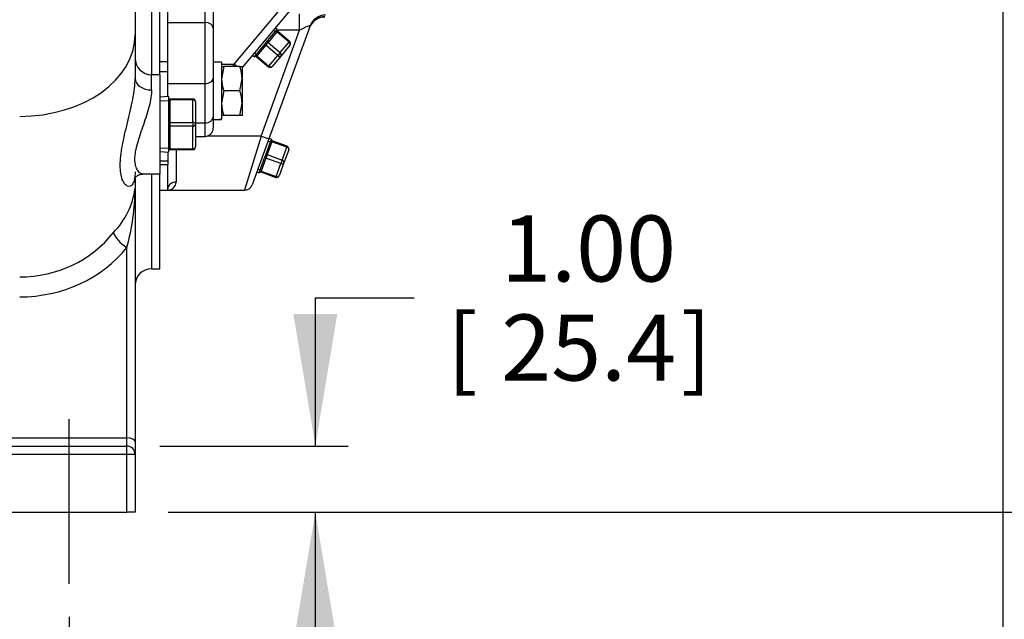
# Model space of a CAD drawing. Units: inches. Extents: x 0 to 17, y 0 to 11.
# Drawn here: x 12.4 to 14.3, y 2.4 to 3.6 of the extents above; entities that cross this region are included whole.
import ezdxf
from ezdxf.enums import TextEntityAlignment as Align
from ezdxf.lldxf.tags import DXFTag

# ---------------------------------------------------------------- set-up
doc = ezdxf.new("R2010")
doc.units = ezdxf.units.IN
doc.header["$MEASUREMENT"] = 0
for name, color, linetype in [('33221022', 7, 'Continuous'), ('38224613_2', 7, 'Continuous'), ('38251521', 7, 'Continuous'), ('B0806_15991', 7, 'Continuous'), ('Default', 7, 'Continuous'), ('DV2_Default', 7, 'Continuous'), ('J08_15991', 7, 'Continuous'), ('P04_15079', 7, 'Continuous'), ('P08_15079', 7, 'Continuous')]:
    doc.layers.add(name, color=color, linetype=linetype)
doc.styles.add('SEACAD_Solid_Edge_ANSI', font='seans.ttf')
tags = doc.linetypes.add('CENTER', pattern=[2, 1.25, -0.25, 0.25, -0.25]).pattern_tags.tags
tags[10:11] = [DXFTag(74, 4), DXFTag(75, 0), DXFTag(340, '0'), DXFTag(46, 0.0), DXFTag(50, 0.0), DXFTag(44, 0.0), DXFTag(45, 0.0)]
tags[8:9] = [DXFTag(74, 4), DXFTag(75, 0), DXFTag(340, '0'), DXFTag(46, 0.0), DXFTag(50, 0.0), DXFTag(44, 0.0), DXFTag(45, 0.0)]
tags[6:7] = [DXFTag(74, 4), DXFTag(75, 0), DXFTag(340, '0'), DXFTag(46, 0.0), DXFTag(50, 0.0), DXFTag(44, 0.0), DXFTag(45, 0.0)]
tags[4:5] = [DXFTag(74, 4), DXFTag(75, 0), DXFTag(340, '0'), DXFTag(46, 0.0), DXFTag(50, 0.0), DXFTag(44, 0.0), DXFTag(45, 0.0)]
doc.dimstyles.new('ANSI', dxfattribs={"dimtxt": 0.125, "dimasz": 0.25, "dimexe": 0.0625, "dimexo": 0.0625, "dimgap": 0.03125, "dimtad": 0, "dimtih": 1, "dimtoh": 1, "dimlfac": 8, "dimzin": 4, "dimdsep": 46, "dimtxsty": 'SEACAD_Solid_Edge_ANSI', "dimblk1": '_SE_FILLED', "dimblk2": '_SE_FILLED', "dimsah": 1, "dimcen": 0.0625, "dimadec": 0, "dimazin": 0, "dimtfac": 1, "dimtdec": 1, "dimtofl": 0, "dimtmove": 0, "dimatfit": 3, "dimfxl": 1, "dimtolj": 1, "dimtzin": 4, "dimarcsym": 0})

# ---------------------------------------------------------------- blocks, each defined once
blk = doc.blocks.new('SE1')
at = {"layer": '33221022', "color": 7, "linetype": 'Continuous'}
for p, q in [((12.6883, 3.4962), (12.6733, 3.4962)), ((12.6733, 3.4782), (12.6883, 3.4782)), ((12.6883, 3.3257), (12.6883, 3.3091)), ((12.6733, 3.3091), (12.6883, 3.3091)), ((12.6883, 3.3091), (12.6883, 3.3022)), ((12.6733, 3.3022), (12.6883, 3.3022))]:
    blk.add_line(p, q, dxfattribs=at)
at = {"layer": '38224613_2', "color": 7, "linetype": 'Continuous'}
for p, q in [((12.6733, 3.4719), (12.6733, 4.7054)), ((12.6577, 4.5626), (12.6577, 3.4719)), ((12.6264, 3.6585), (12.6264, 3.548)), ((12.6264, 3.548), (12.6264, 3.465)), ((12.6577, 3.4433), (12.6577, 3.4719)), ((12.6733, 3.4719), (12.6577, 3.4719)), ((12.6733, 3.4719), (12.6733, 3.2844)), ((12.6424, 3.2844), (12.6733, 3.2844)), ((12.6577, 3.2844), (12.6577, 3.1047)), ((12.6733, 3.1047), (12.6733, 3.2844)), ((12.6264, 3.2758), (12.6264, 3.2568)), ((12.6264, 3.2568), (12.6264, 2.7766)), ((12.6108, 2.7844), (12.6108, 3.1448)), ((12.6577, 3.1047), (12.6733, 3.1047)), ((11.6186, 2.7844), (12.6108, 2.7844)), ((12.6108, 2.7688), (12.6108, 2.7844)), ((11.6166, 2.7688), (12.6108, 2.7688)), ((12.6108, 2.7532), (12.6108, 2.7688)), ((12.6264, 2.7766), (12.6264, 2.7532)), ((12.6108, 2.7532), (11.6166, 2.7532)), ((12.6108, 2.6438), (12.6108, 2.7532)), ((12.6264, 2.7532), (12.6108, 2.7532)), ((12.6264, 2.7532), (12.6264, 2.6438)), ((10.892, 2.6438), (12.6108, 2.6438)), ((12.6264, 2.6438), (12.6108, 2.6438))]:
    blk.add_line(p, q, dxfattribs=at)
for centre, radius, start, end in [((12.6577, 3.5032), 0.0312, 180, 270), ((12.4825, 3.2757), 0.1451, 315.1393, 352.5236), ((12.2032, 3.2588), 0.4232, 344.3801, 359.7327), ((12.6577, 3.0735), 0.0312, 90, 180), ((12.6108, 2.7532), 0.0156, 0, 90)]:
    blk.add_arc(centre, radius, start, end, dxfattribs=at)
for centre, major_axis, ratio, start_param, end_param in [((12.4077, 3.548), (0.2188, 0), 0.707107, 4.712389, 6.283185), ((12.6577, 3.465), (-0.0312, 0), 0.694432, 0, 1.570796), ((12.4077, 3.2911), (-0.2187, 0), 0.923642, 1.570796, 2.519224), ((12.6108, 3.1604), (0.0244, -0.0195), 0.410955, 3.61078, 5.030117), ((12.4077, 3.2755), (0.25, 0), 0.896575, 4.712389, 5.660817), ((12.6108, 2.7766), (0.0156, 0), 0.5, 0, 1.570796)]:
    blk.add_ellipse(centre, major_axis=major_axis, ratio=ratio, start_param=start_param, end_param=end_param, dxfattribs=at)
for points, knots in [([(12.6264, 3.2882), (12.6264, 3.2828), (12.626, 3.2782), (12.6244, 3.2705), (12.6233, 3.2675), (12.6205, 3.263), (12.6189, 3.2616), (12.6155, 3.2603), (12.6136, 3.2604), (12.61, 3.262), (12.6082, 3.2635), (12.6049, 3.2678), (12.6034, 3.2705), (12.5997, 3.2807), (12.5982, 3.2897), (12.5982, 3.3061), (12.5986, 3.312), (12.5999, 3.3244), (12.6009, 3.331), (12.6035, 3.3447), (12.6049, 3.3517), (12.6082, 3.366), (12.61, 3.3735), (12.6136, 3.3884), (12.6154, 3.3958), (12.6189, 3.4107), (12.6205, 3.4182), (12.6247, 3.44), (12.6264, 3.4537), (12.6264, 3.465)], [0, 0, 0, 0, 0.0625, 0.0625, 0.125, 0.125, 0.1875, 0.1875, 0.25, 0.25, 0.3125, 0.3125, 0.375, 0.375, 0.5, 0.5, 0.5625, 0.5625, 0.625, 0.625, 0.6875, 0.6875, 0.75, 0.75, 0.8125, 0.8125, 0.875, 0.875, 1, 1, 1, 1]), ([(12.6577, 3.4433), (12.6577, 3.4387), (12.6572, 3.4338), (12.6556, 3.4235), (12.6545, 3.4179), (12.6501, 3.401), (12.6461, 3.389), (12.64, 3.3714), (12.6379, 3.3654), (12.634, 3.3538), (12.6322, 3.3482), (12.6291, 3.3371), (12.6277, 3.3315), (12.6259, 3.3213), (12.6254, 3.3164), (12.6254, 3.3075), (12.6259, 3.3036), (12.6277, 3.2967), (12.629, 3.2938), (12.6321, 3.2892), (12.634, 3.2874), (12.6379, 3.2851), (12.64, 3.2845), (12.6421, 3.2844), (12.6422, 3.2844), (12.6424, 3.2844)], [0, 0, 0, 0, 0.0625, 0.0625, 0.125, 0.125, 0.25, 0.25, 0.3125, 0.3125, 0.375, 0.375, 0.4375, 0.4375, 0.5, 0.5, 0.5625, 0.5625, 0.625, 0.625, 0.6875, 0.6875, 0.75, 0.75, 0.7537292, 0.7537292, 0.7537292, 0.7537292]), ([(12.625, 3.2755), (12.625, 3.2755), (12.6253, 3.2762), (12.6276, 3.2792), (12.634, 3.2835), (12.6392, 3.284), (12.6424, 3.2843)], [0.4079076, 0.4079076, 0.4079076, 0.4079076, 0.5291628, 0.6785732, 0.8353758, 1, 1, 1, 1])]:
    blk.add_open_spline(points, degree=3, knots=knots, dxfattribs=at)
at = {"layer": '38251521', "color": 7, "linetype": 'Continuous'}
for p, q in [((12.7589, 3.5713), (12.7589, 3.6908)), ((12.7745, 3.6771), (12.7745, 3.5602)), ((12.6883, 3.5713), (12.6883, 3.6314)), ((12.8141, 3.4921), (12.9037, 3.599)), ((12.9235, 3.5981), (12.8292, 3.4858)), ((12.9382, 3.5563), (12.9382, 3.5875)), ((12.6883, 3.4555), (12.6883, 3.5713)), ((12.6883, 3.5713), (12.7589, 3.5713)), ((12.7589, 3.4555), (12.7589, 3.5713)), ((12.9579, 3.5646), (12.8799, 3.3504)), ((12.7745, 3.5602), (12.7745, 3.4653)), ((12.8652, 3.3557), (12.9382, 3.5563)), ((12.9382, 3.5563), (12.8952, 3.5563)), ((12.7902, 3.4921), (12.8141, 3.4921)), ((12.8114, 3.4879), (12.8141, 3.4921)), ((12.8191, 3.4879), (12.8141, 3.4921)), ((12.6883, 3.4306), (12.6883, 3.4555)), ((12.6883, 3.4555), (12.7589, 3.4555)), ((12.7589, 3.381), (12.7589, 3.4555)), ((12.7745, 3.4653), (12.7745, 3.3921)), ((12.7408, 3.381), (12.7589, 3.381)), ((12.7589, 3.3554), (12.7589, 3.381)), ((12.7745, 3.3921), (12.7745, 3.371)), ((12.7408, 3.3554), (12.7589, 3.3554)), ((12.8652, 3.3557), (12.7621, 3.3557)), ((12.8652, 3.3557), (12.8336, 3.2532)), ((12.8799, 3.3504), (12.8483, 3.2635)), ((12.8652, 3.3557), (12.8799, 3.3504)), ((12.7039, 3.3303), (12.7039, 3.2689)), ((12.6883, 3.2556), (12.6883, 3.3022)), ((12.6733, 3.2532), (12.6883, 3.2532)), ((12.6883, 3.2532), (12.6883, 3.2556)), ((12.6883, 3.2532), (12.8336, 3.2532))]:
    blk.add_line(p, q, dxfattribs=at)
for centre, radius, start, end in [((12.9858, 3.55), 0.0312, 89.701, 160), ((12.7589, 3.371), 0.0156, 270, 0), ((12.6882, 3.2689), 0.0157, 270.2763, 359.8699), ((12.8336, 3.2688), 0.0156, 270.0746, 340)]:
    blk.add_arc(centre, radius, start, end, dxfattribs=at)
for centre, major_axis, ratio, start_param, end_param in [((12.9872, 3.5539), (-0.0294, 0.0107), 0.998448, 5.060956, 6.283185), ((12.7589, 3.5602), (-0.0156, 0), 0.707107, 3.141593, 4.712389), ((12.9373, 3.5539), (-0.0205, -0.0109), 0.07579, 3.057969, 4.628765), ((12.9861, 3.5507), (-0.0294, 0.0107), 0.998448, 5.060956, 6.283185), ((12.7589, 3.4653), (-0.0156, 0), 0.629626, 1.570796, 3.141593), ((12.7589, 3.3921), (-0.0156, 0), 0.706502, 1.570796, 3.141593), ((12.7039, 3.2556), (-0.0156, 0), 0.847172, 4.712389, 6.283185)]:
    blk.add_ellipse(centre, major_axis=major_axis, ratio=ratio, start_param=start_param, end_param=end_param, dxfattribs=at)
at = {"layer": 'B0806_15991', "color": 7, "linetype": 'Continuous'}
for p, q in [((12.7902, 3.4879), (12.7943, 3.4879)), ((12.7943, 3.4879), (12.7902, 3.4646)), ((12.8251, 3.4879), (12.7943, 3.4879)), ((12.8251, 3.4879), (12.8292, 3.4879)), ((12.8292, 3.4879), (12.8292, 3.4646)), ((12.8251, 3.4414), (12.8292, 3.4646)), ((12.8292, 3.4646), (12.8292, 3.4182)), ((12.7943, 3.4414), (12.7902, 3.4182)), ((12.8251, 3.4414), (12.7943, 3.4414)), ((12.8251, 3.395), (12.8292, 3.4182)), ((12.8292, 3.4182), (12.8292, 3.395)), ((12.7943, 3.395), (12.7902, 3.395)), ((12.8251, 3.395), (12.7943, 3.395)), ((12.8292, 3.395), (12.8251, 3.395))]:
    blk.add_line(p, q, dxfattribs=at)
for centre, start, end in [((12.7576, 3.4638), 0.6528, 19.6034), ((12.8618, 3.4655), 180.6528, 199.6034), ((12.7576, 3.4174), 0.6528, 19.6034), ((12.8618, 3.419), 180.6528, 199.6034)]:
    blk.add_arc(centre, 0.0716, start, end, dxfattribs=at)
at = {"layer": 'DV2_Default', "color": 7, "linetype": 'CENTER'}
blk.add_line((12.5011, 2.508), (12.5011, 2.8199), dxfattribs=at)
at = {"layer": 'J08_15991', "color": 7, "linetype": 'Continuous'}
for p, q in [((12.7902, 3.496), (12.7745, 3.496)), ((12.7902, 3.496), (12.7902, 3.3886)), ((12.7902, 3.387), (12.7902, 3.3886))]:
    blk.add_line(p, q, dxfattribs=at)
for centre, major_axis, start_param, end_param in [((12.7667, 3.4414), (0.0945, 0), 4.795151, 4.963007), ((12.798, 3.4414), (-0.0945, 0), 1.404699, 1.488034)]:
    blk.add_ellipse(centre, major_axis=major_axis, ratio=0.57735, start_param=start_param, end_param=end_param, dxfattribs=at)
at = {"layer": 'P04_15079', "color": 7, "linetype": 'Continuous'}
for p, q in [((12.8742, 3.5322), (12.8958, 3.5579)), ((12.8952, 3.5533), (12.8783, 3.5332)), ((12.8887, 3.5564), (12.8923, 3.5537)), ((12.8958, 3.5579), (12.8921, 3.5608)), ((12.8961, 3.5544), (12.8952, 3.5533)), ((12.9182, 3.534), (12.8952, 3.5533)), ((12.8958, 3.5579), (12.8958, 3.5579)), ((12.9191, 3.5351), (12.8961, 3.5544)), ((12.8524, 3.5062), (12.874, 3.5319)), ((12.8738, 3.5278), (12.8569, 3.5076)), ((12.876, 3.5304), (12.8738, 3.5278)), ((12.8968, 3.5085), (12.8738, 3.5278)), ((12.874, 3.5319), (12.8742, 3.5322)), ((12.8761, 3.5305), (12.876, 3.5304)), ((12.8783, 3.5332), (12.8761, 3.5305)), ((12.8783, 3.5332), (12.9013, 3.5139)), ((12.9013, 3.5139), (12.9182, 3.534)), ((12.9197, 3.5281), (12.9029, 3.508)), ((12.9191, 3.5351), (12.9182, 3.534)), ((12.849, 3.5094), (12.8524, 3.5062)), ((12.8527, 3.5135), (12.856, 3.5105)), ((12.8799, 3.4884), (12.8968, 3.5085)), ((12.9029, 3.508), (12.886, 3.4879)), ((12.9013, 3.5139), (12.8968, 3.5085)), ((12.8524, 3.5062), (12.8524, 3.5062)), ((12.8569, 3.5076), (12.856, 3.5065)), ((12.856, 3.5065), (12.8789, 3.4872)), ((12.8569, 3.5076), (12.8799, 3.4884)), ((12.8799, 3.4884), (12.8789, 3.4872)), ((12.8732, 3.3184), (12.8847, 3.3499)), ((12.8857, 3.3453), (12.8767, 3.3207)), ((12.8786, 3.346), (12.8828, 3.3447)), ((12.8847, 3.3499), (12.8802, 3.3513)), ((12.8847, 3.3499), (12.8847, 3.3499)), ((12.8862, 3.3467), (12.8857, 3.3453)), ((12.9139, 3.3351), (12.8857, 3.3453)), ((12.9144, 3.3365), (12.8862, 3.3467)), ((12.9049, 3.3104), (12.9139, 3.3351)), ((12.9174, 3.3301), (12.9084, 3.3054)), ((12.9139, 3.3351), (12.9144, 3.3365)), ((12.8616, 3.2865), (12.8731, 3.3181)), ((12.8743, 3.314), (12.8653, 3.2894)), ((12.8731, 3.3181), (12.8732, 3.3184)), ((12.8755, 3.3173), (12.8743, 3.314)), ((12.9025, 3.3038), (12.8743, 3.314)), ((12.8756, 3.3175), (12.8755, 3.3173)), ((12.8767, 3.3207), (12.8756, 3.3175)), ((12.8767, 3.3207), (12.9049, 3.3104)), ((12.8935, 3.2791), (12.9025, 3.3038)), ((12.9084, 3.3054), (12.8994, 3.2807)), ((12.9049, 3.3104), (12.9025, 3.3038)), ((12.8573, 3.2883), (12.8616, 3.2865)), ((12.8594, 3.2934), (12.8635, 3.2917)), ((12.8616, 3.2865), (12.8616, 3.2865)), ((12.8653, 3.2894), (12.8648, 3.288)), ((12.8648, 3.288), (12.893, 3.2777)), ((12.8653, 3.2894), (12.8935, 3.2791)), ((12.8935, 3.2791), (12.893, 3.2777))]:
    blk.add_line(p, q, dxfattribs=at)
for centre, radius, start, end in [((12.8976, 3.5564), 0.00235, 141.1162, 187.404), ((12.8975, 3.5562), 0.00223, 182.8526, 232.7135), ((12.9159, 3.5313), 0.005, 320, 50), ((12.8543, 3.5049), 0.00219, 90.7948, 122.5784), ((12.8822, 3.4911), 0.005, 230, 320), ((12.8869, 3.3491), 0.00235, 161.1162, 207.404), ((12.8869, 3.3489), 0.00223, 202.8526, 252.7135), ((12.9127, 3.3318), 0.005, 340, 70), ((12.8638, 3.2859), 0.00219, 110.7948, 142.5784), ((12.8947, 3.2824), 0.005, 250, 340)]:
    blk.add_arc(centre, radius, start, end, dxfattribs=at)
for centre, major_axis, ratio, start_param, end_param in [((12.8963, 3.5546), (-0.00192, 0.00161), 0.707107, 0, 1.570796), ((12.8977, 3.5563), (-0.00192, 0.00161), 0.99977, 0, 1.570796), ((12.8726, 3.5264), (0.00192, -0.00161), 0.707107, 1.570796, 3.141593), ((12.8759, 3.5303), (0.00192, -0.00161), 0.021427, 1.570796, 3.141593), ((12.8761, 3.5306), (0.00192, -0.00161), 0.021427, 3.141593, 4.712389), ((12.8795, 3.5345), (0.00192, -0.00161), 0.707107, 3.141593, 4.712389), ((12.9159, 3.5313), (-0.00383, 0.00321), 0.707107, 3.141593, 4.712389), ((12.8558, 3.5063), (0.00192, -0.00161), 0.707107, 1.570796, 3.141593), ((12.899, 3.5112), (0.00383, -0.00321), 0.707107, 4.712389, 6.283185), ((12.899, 3.5112), (-0.00383, 0.00321), 0.707107, 3.141593, 4.712389), ((12.8544, 3.5046), (0.00192, -0.00161), 0.99977, 2.317229, 3.141593), ((12.8544, 3.5046), (0.00192, -0.00161), 0.99977, 1.570796, 2.317229), ((12.8822, 3.4911), (0.00383, -0.00321), 0.707107, 4.712389, 6.283185), ((12.8863, 3.347), (-0.00235, 0.00086), 0.707107, 0, 1.570796), ((12.8871, 3.3491), (-0.00235, 0.00086), 0.99977, 0, 1.570796), ((12.8773, 3.3223), (0.00235, -0.00086), 0.707107, 3.141593, 4.712389), ((12.9127, 3.3318), (-0.0047, 0.00171), 0.707107, 3.141593, 4.712389), ((12.8737, 3.3124), (0.00235, -0.00086), 0.707107, 1.570796, 3.141593), ((12.8755, 3.3172), (0.00235, -0.00086), 0.021427, 1.570796, 3.141593), ((12.8756, 3.3175), (0.00235, -0.00086), 0.021427, 3.141593, 4.712389), ((12.9037, 3.3071), (0.0047, -0.00171), 0.707107, 4.712389, 6.283185), ((12.9037, 3.3071), (-0.0047, 0.00171), 0.707107, 3.141593, 4.712389), ((12.864, 3.2856), (0.00235, -0.00086), 0.99977, 2.317229, 3.141593), ((12.8647, 3.2877), (0.00235, -0.00086), 0.707107, 1.570796, 3.141593), ((12.864, 3.2856), (0.00235, -0.00086), 0.99977, 1.570796, 2.317229), ((12.8947, 3.2824), (0.0047, -0.00171), 0.707107, 4.712389, 6.283185)]:
    blk.add_ellipse(centre, major_axis=major_axis, ratio=ratio, start_param=start_param, end_param=end_param, dxfattribs=at)
for points in [[(12.8542, 3.5071), (12.8543, 3.5071), (12.8545, 3.5071), (12.8552, 3.507), (12.8558, 3.5068), (12.8559, 3.5065), (12.856, 3.5065)], [(12.863, 3.2879), (12.863, 3.2879), (12.8633, 3.2881), (12.8639, 3.2882), (12.8646, 3.2881), (12.8648, 3.288), (12.8648, 3.288)]]:
    blk.add_open_spline(points, degree=3, knots=[0, 0, 0, 0, 0.047911, 0.494754, 0.97827, 1, 1, 1, 1], dxfattribs=at)
at = {"layer": 'P08_15079', "color": 7, "linetype": 'Continuous'}
for p, q in [((12.6895, 3.4307), (12.6733, 3.4299)), ((12.6736, 3.4228), (12.6895, 3.4235)), ((12.6895, 3.4307), (12.6895, 3.3257)), ((12.692, 3.4246), (12.692, 3.426)), ((12.7358, 3.426), (12.692, 3.426)), ((12.7358, 3.4246), (12.692, 3.4246)), ((12.692, 3.4246), (12.692, 3.3817)), ((12.7358, 3.4246), (12.7358, 3.426)), ((12.7358, 3.3817), (12.7358, 3.4246)), ((12.7408, 3.421), (12.7408, 3.3782)), ((12.692, 3.3817), (12.7358, 3.3817)), ((12.692, 3.3817), (12.692, 3.3746)), ((12.7358, 3.3817), (12.7358, 3.3746)), ((12.7408, 3.3782), (12.7408, 3.3353)), ((12.7358, 3.3746), (12.692, 3.3746)), ((12.692, 3.3746), (12.692, 3.3318)), ((12.7358, 3.3318), (12.7358, 3.3746)), ((12.6733, 3.3264), (12.6895, 3.3257)), ((12.6736, 3.3335), (12.6895, 3.3328)), ((12.692, 3.3318), (12.7358, 3.3318)), ((12.692, 3.3318), (12.692, 3.3303)), ((12.692, 3.3303), (12.7358, 3.3303)), ((12.7358, 3.3318), (12.7358, 3.3303))]:
    blk.add_line(p, q, dxfattribs=at)
for centre, radius, start, end in [((12.692, 3.4285), 0.0025, 180, 270), ((12.7358, 3.421), 0.005, 0, 90), ((12.692, 3.3278), 0.0025, 90, 180), ((12.7358, 3.3353), 0.005, 270, 0)]:
    blk.add_arc(centre, radius, start, end, dxfattribs=at)
for centre, major_axis, start_param, end_param in [((12.692, 3.4263), (-0.0025, 0), 0, 1.570796), ((12.7358, 3.421), (-0.005, 0), 3.141593, 4.712389), ((12.692, 3.3835), (0.0025, 0), 3.141593, 4.712389), ((12.7358, 3.3782), (-0.005, 0), 3.141593, 4.712389), ((12.7358, 3.3782), (0.005, 0), 4.712389, 6.283185), ((12.692, 3.3729), (0.0025, 0), 1.570796, 3.141593), ((12.692, 3.33), (0.0025, 0), 1.570796, 3.141593), ((12.7358, 3.3353), (0.005, 0), 4.712389, 6.283185)]:
    blk.add_ellipse(centre, major_axis=major_axis, ratio=0.707107, start_param=start_param, end_param=end_param, dxfattribs=at)
blk = doc.blocks.new('DMBLK51')
at = {"layer": 'Default', "linetype": 'Continuous'}
for points in [[(11.2511, 1.9425), (11.2511, 2.0258), (11.0011, 1.9841)], [(12.2511, 1.9425), (12.5011, 1.9841), (12.2511, 2.0258)]]:
    blk.add_hatch(color=7, dxfattribs=at).paths.add_polyline_path(points)
at = {"layer": 'Default', "color": 7, "linetype": 'Continuous'}
for p, q in [((11.0011, 2.4455), (11.0011, 1.9216)), ((12.5011, 2.4455), (12.5011, 1.9216)), ((11.0011, 1.9841), (11.4073, 1.9841)), ((12.0948, 1.9841), (12.5011, 1.9841))]:
    blk.add_line(p, q, dxfattribs=at)
at = {"layer": 'Default', "color": 7, "linetype": 'Continuous', "style": 'SEACAD_Solid_Edge_ANSI'}
for s, p in [('12.00', (11.5721, 2.1404)), ('[', (11.4698, 1.9529)), (']', (11.9926, 1.9529)), ('304.8', (11.5721, 1.9529))]:
    blk.add_text(s, height=0.125, dxfattribs=at).set_placement(p, align=Align.TOP_LEFT)
blk = doc.blocks.new('_SE_FILLED')
at = {"color": 0}
blk.add_line((0, 0), (-1, 0), dxfattribs=at)
blk.add_solid([(0, 0), (-1, -0.1665), (-1, 0.1665), (0, 0)], dxfattribs=at)
blk = doc.blocks.new('DMBLK52')
at = {"layer": 'Default', "linetype": 'Continuous'}
for points in [[(9.323, 1.5234), (9.323, 1.6068), (9.073, 1.5651)], [(14.0207, 1.5234), (14.2707, 1.5651), (14.0207, 1.6068)]]:
    blk.add_hatch(color=7, dxfattribs=at).paths.add_polyline_path(points)
at = {"layer": 'Default', "color": 7, "linetype": 'Continuous'}
for p, q in [((9.073, 4.7701), (9.073, 1.5026)), ((14.2707, 3.8857), (14.2707, 1.5026)), ((9.073, 1.5651), (10.9506, 1.5651)), ((12.3932, 1.5651), (14.2707, 1.5651))]:
    blk.add_line(p, q, dxfattribs=at)
at = {"layer": 'Default', "color": 7, "linetype": 'Continuous', "style": 'SEACAD_Solid_Edge_ANSI'}
for s, p in [('41.58', (11.1153, 1.7213)), ('APPROX', (11.7426, 1.6276)), ('[', (11.0131, 1.5338)), ('1056.2', (11.1153, 1.5338)), (']', (11.6153, 1.5338))]:
    blk.add_text(s, height=0.125, dxfattribs=at).set_placement(p, align=Align.TOP_LEFT)
blk = doc.blocks.new('DMBLK53')
at = {"layer": 'Default', "linetype": 'Continuous'}
for points in [[(12.7511, 1.9444), (12.7511, 2.0278), (12.5011, 1.9861)], [(14.0207, 1.9444), (14.2707, 1.9861), (14.0207, 2.0278)]]:
    blk.add_hatch(color=7, dxfattribs=at).paths.add_polyline_path(points)
at = {"layer": 'Default', "color": 7, "linetype": 'Continuous'}
for p, q in [((14.2707, 3.8857), (14.2707, 1.9236)), ((12.5011, 2.4455), (12.5011, 1.9236)), ((12.5011, 1.9861), (13.0294, 1.9861)), ((13.7424, 1.9861), (14.2707, 1.9861))]:
    blk.add_line(p, q, dxfattribs=at)
at = {"layer": 'Default', "color": 7, "linetype": 'Continuous', "style": 'SEACAD_Solid_Edge_ANSI'}
for s, p in [('14.15', (13.2069, 2.1424)), ('[', (13.1047, 1.9549)), (']', (13.6274, 1.9549)), ('359.3', (13.2069, 1.9549)), ('APPROX', (13.0919, 1.7674))]:
    blk.add_text(s, height=0.125, dxfattribs=at).set_placement(p, align=Align.TOP_LEFT)
blk = doc.blocks.new('DMBLK62')
at = {"layer": 'Default', "linetype": 'Continuous'}
for points in [[(13.0095, 3.0188), (12.9262, 3.0188), (12.9679, 2.7688)], [(13.0095, 2.3938), (12.9679, 2.6438), (12.9262, 2.3938)]]:
    blk.add_hatch(color=7, dxfattribs=at).paths.add_polyline_path(points)
at = {"layer": 'Default', "color": 7, "linetype": 'Continuous'}
for p, q in [((12.9679, 3.0493), (13.1554, 3.0493)), ((12.9679, 3.0493), (12.9679, 2.7688)), ((12.6733, 2.7688), (13.0304, 2.7688)), ((12.6889, 2.6438), (13.0304, 2.6438)), ((12.9679, 2.6438), (12.9679, 2.1438))]:
    blk.add_line(p, q, dxfattribs=at)
at = {"layer": 'Default', "color": 7, "linetype": 'Continuous', "style": 'SEACAD_Solid_Edge_ANSI'}
for s, p in [('1.00', (13.3201, 3.2055)), ('[', (13.2179, 3.018)), (']', (13.661, 3.018)), ('25.4', (13.3201, 3.018))]:
    blk.add_text(s, height=0.125, dxfattribs=at).set_placement(p, align=Align.TOP_LEFT)
blk = doc.blocks.new('DMBLK66')
at = {"layer": 'Default', "linetype": 'Continuous'}
for points in [[(14.7409, 4.4406), (14.6576, 4.4406), (14.6993, 4.1906)], [(14.7409, 3.6907), (14.6993, 3.9407), (14.6576, 3.6907)]]:
    blk.add_hatch(color=7, dxfattribs=at).paths.add_polyline_path(points)
at = {"layer": 'Default', "color": 7, "linetype": 'Continuous'}
for p, q in [((14.6993, 4.1906), (14.6993, 4.6906)), ((13.7554, 4.1906), (14.7618, 4.1906)), ((14.3257, 3.9407), (14.7618, 3.9407)), ((14.6993, 3.4085), (14.6993, 3.9407)), ((14.6993, 3.4085), (14.8868, 3.4085))]:
    blk.add_line(p, q, dxfattribs=at)
at = {"layer": 'Default', "color": 7, "linetype": 'Continuous', "style": 'SEACAD_Solid_Edge_ANSI'}
for s, p in [('2.00', (15.0515, 3.5647)), ('[', (14.9493, 3.3772)), ('50.8', (15.0515, 3.3772)), (']', (15.3924, 3.3772)), ('DIA', (15.0728, 3.1897))]:
    blk.add_text(s, height=0.125, dxfattribs=at).set_placement(p, align=Align.TOP_LEFT)
blk = doc.blocks.new('DMBLK68')
at = {"layer": 'Default', "linetype": 'Continuous'}
for points in [[(16.2085, 3.8157), (16.1668, 4.0657), (16.1251, 3.8157)], [(16.2085, 2.8938), (16.1251, 2.8938), (16.1668, 2.6438)]]:
    blk.add_hatch(color=7, dxfattribs=at).paths.add_polyline_path(points)
at = {"layer": 'Default', "color": 7, "linetype": 'Continuous'}
for p, q in [((14.3775, 4.0657), (16.2293, 4.0657)), ((16.1668, 4.0657), (16.1668, 3.5735)), ((16.1668, 3.136), (16.1668, 2.6438)), ((12.6889, 2.6438), (16.2293, 2.6438))]:
    blk.add_line(p, q, dxfattribs=at)
at = {"layer": 'Default', "color": 7, "linetype": 'Continuous', "style": 'SEACAD_Solid_Edge_ANSI'}
for s, p in [('11.38', (15.9878, 3.511)), ('[', (15.8855, 3.3235)), ('288.9', (15.9878, 3.3235)), (']', (16.4083, 3.3235))]:
    blk.add_text(s, height=0.125, dxfattribs=at).set_placement(p, align=Align.TOP_LEFT)

msp = doc.modelspace()

# ---------------------------------------------------------------- block references
at = {"layer": 'Default'}
msp.add_blockref('SE1', (0, 0), dxfattribs=at)

# ---------------------------------------------------------------- dimensions: what is measured, and where the dimension line sits
at = {"layer": 'Default', "color": 7, "linetype": 'Continuous'}
for base, p1, text, picture, middle in [((14.2707, 1.5651), (9.073, 4.8157), '\\A1;<> APPROX', 'DMBLK52', (11.6719, 1.5651)), ((14.2707, 1.9861), (12.5011, 2.508), '\\A1;14.15\\l\\PAPPROX', 'DMBLK53', (13.3859, 1.9861))]:
    dim = msp.add_linear_dim(base=base, p1=p1, p2=(14.2707, 3.9482), text=text, dimstyle='ANSI', override={"dimpost": '\\X'}, dxfattribs=at)
    dim.commit()
    dim.dimension.update_dxf_attribs({"geometry": picture, "text_midpoint": middle, "dimtype": 160})
for base, p1, p2, angle, text, override, picture, middle, dimtype in [((14.6993, 4.1906), (14.2632, 3.9407), (13.6929, 4.1906), 90, '\\A1;<>\\PDIA', {"dimpost": '\\X', "dimtmove": 1}, 'DMBLK66', (14.8868, 3.4085), 160), ((16.1667848893, 2.6437838348), (14.315017881, 4.0656588348), (12.6264101514, 2.6437838348), 90, '\\A1;<>', {"dimpost": '\\X'}, 'DMBLK68', (16.1667848893, 3.3547213543), 160), ((12.9679, 2.6438), (12.6108, 2.7688), (12.6264, 2.6438), 90, '\\A1;<>', {"dimpost": '\\X', "dimtmove": 1}, 'DMBLK62', (13.1554, 3.0493), 160), ((11.0011, 1.9841), (11.0011, 2.508), (12.5011, 2.508), 0, '\\A1;<>', {"dimpost": '\\X'}, 'DMBLK51', (11.7511, 1.9841), 161)]:
    dim = msp.add_linear_dim(base=base, p1=p1, p2=p2, angle=angle, text=text, dimstyle='ANSI', override=override, dxfattribs=at)
    dim.commit()
    dim.dimension.update_dxf_attribs({"geometry": picture, "text_midpoint": middle, "dimtype": dimtype})

doc.saveas('drawing.dxf')
